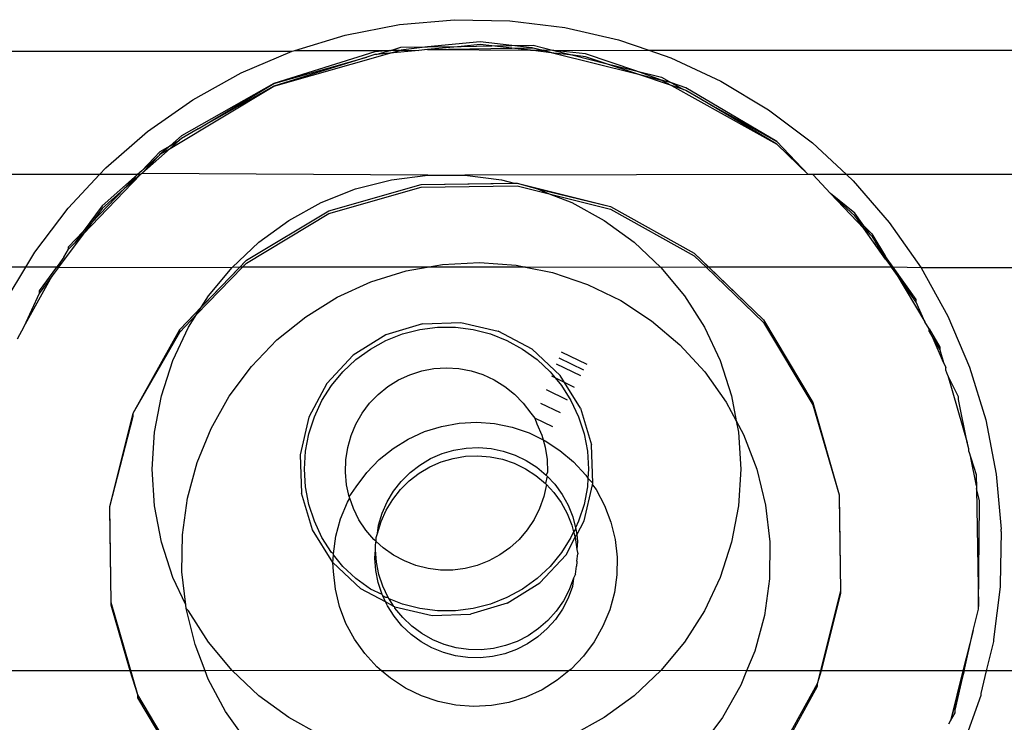
# Model space of a CAD drawing. Extents: x -144 to 144, y -164 to 164.
# Drawn here: x -58 to -57, y -104 to -103 of the extents above; entities that cross this region are included whole.
import ezdxf

# ---------------------------------------------------------------- set-up
doc = ezdxf.new("R2010")
doc.units = 0
doc.header["$MEASUREMENT"] = 0
doc.layers.get('0').update_dxf_attribs({"linetype": 'CONTINUOUS'})

msp = doc.modelspace()

# ---------------------------------------------------------------- linework, layer by layer
for p, q in [((-57.7178, -102.7385), (-57.6441, -102.7321)), ((-57.6441, -102.7321), (-57.5701, -102.7334)), ((-57.5701, -102.7334), (-57.4966, -102.7424)), ((-57.7904, -102.7526), (-57.7178, -102.7385)), ((-57.4966, -102.7424), (-57.4245, -102.759)), ((-57.8575, -102.7731), (-57.7904, -102.7526)), ((-57.4245, -102.759), (-57.3839, -102.773)), ((-59.5476, -102.7736), (-57.8612, -102.7743)), ((-57.8612, -102.7743), (-57.8575, -102.7731)), ((-57.8575, -102.7731), (-57.7304, -102.7732)), ((-57.7304, -102.7732), (-57.7506, -102.7751)), ((-57.749, -102.7785), (-57.7304, -102.7732)), ((-57.6917, -102.7731), (-57.7304, -102.7767)), ((-57.7304, -102.7767), (-57.7175, -102.7731)), ((-57.7304, -102.7732), (-57.7292, -102.7731)), ((-57.7292, -102.7731), (-57.7157, -102.769)), ((-57.7175, -102.7731), (-57.7292, -102.7731)), ((-57.7175, -102.7731), (-57.7157, -102.7726)), ((-57.7157, -102.769), (-57.6802, -102.7684)), ((-57.6802, -102.7684), (-57.7157, -102.7726)), ((-57.7157, -102.7726), (-57.6917, -102.7731)), ((-57.6802, -102.772), (-57.6917, -102.7731)), ((-57.6096, -102.7617), (-57.6802, -102.7684)), ((-57.6352, -102.7677), (-57.6802, -102.772)), ((-57.6802, -102.7684), (-57.6352, -102.7677)), ((-57.6802, -102.772), (-57.5673, -102.7701)), ((-57.6802, -102.772), (-57.5422, -102.773)), ((-57.6096, -102.7653), (-57.6352, -102.7677)), ((-57.6352, -102.7677), (-57.5942, -102.767)), ((-57.5673, -102.7666), (-57.6096, -102.7617)), ((-57.5942, -102.767), (-57.6096, -102.7653)), ((-57.5942, -102.767), (-57.5673, -102.7666)), ((-57.5673, -102.7701), (-57.5942, -102.767)), ((-57.5673, -102.7666), (-57.5388, -102.7661)), ((-57.5403, -102.7697), (-57.5673, -102.7666)), ((-57.5673, -102.7701), (-57.5403, -102.7697)), ((-57.5422, -102.773), (-57.5673, -102.7701)), ((-57.5112, -102.7766), (-57.5422, -102.773)), ((-57.5422, -102.773), (-57.5255, -102.773)), ((-57.5403, -102.7697), (-57.5388, -102.7697)), ((-57.5388, -102.7661), (-57.5112, -102.7731)), ((-57.5388, -102.7697), (-57.5255, -102.773)), ((-57.5255, -102.773), (-57.5112, -102.7766)), ((-57.5112, -102.7731), (-57.5255, -102.773)), ((-57.5112, -102.7731), (-57.3839, -102.773)), ((-57.4689, -102.7779), (-57.5112, -102.7731)), ((-57.5112, -102.7731), (-57.4851, -102.7796)), ((-57.3839, -102.773), (-55.6856, -102.7725)), ((-57.3839, -102.773), (-57.3545, -102.7831)), ((-57.9293, -102.8032), (-57.8612, -102.7743)), ((-57.7506, -102.7751), (-57.8858, -102.8176)), ((-57.8858, -102.8211), (-57.7304, -102.7767)), ((-57.7615, -102.7821), (-57.8858, -102.8211)), ((-57.8858, -102.8176), (-57.7615, -102.7821)), ((-57.7506, -102.7787), (-57.7615, -102.7821)), ((-57.749, -102.7785), (-57.7506, -102.7787)), ((-57.7304, -102.7767), (-57.749, -102.7785)), ((-57.5112, -102.7766), (-57.4016, -102.8041)), ((-57.4851, -102.7796), (-57.5112, -102.7766)), ((-57.4689, -102.7815), (-57.4851, -102.7796)), ((-57.4851, -102.7796), (-57.4432, -102.7901)), ((-57.4016, -102.8005), (-57.4689, -102.7779)), ((-57.4432, -102.7901), (-57.4689, -102.7815)), ((-57.3545, -102.7831), (-57.2875, -102.8143)), ((-57.4016, -102.8041), (-57.4432, -102.7901)), ((-57.4432, -102.7901), (-57.4016, -102.8005)), ((-57.9941, -102.839), (-57.9293, -102.8032)), ((-57.4016, -102.8005), (-57.3672, -102.8091)), ((-57.3672, -102.8127), (-57.4016, -102.8005)), ((-57.4016, -102.8041), (-57.3672, -102.8127)), ((-57.3539, -102.8201), (-57.4016, -102.8041)), ((-57.3672, -102.8091), (-57.3539, -102.8166)), ((-57.3672, -102.8127), (-57.3539, -102.8201)), ((-57.3539, -102.8166), (-57.3672, -102.8127)), ((-58.0245, -102.9042), (-57.8858, -102.8211)), ((-57.8858, -102.8176), (-58.0092, -102.8872)), ((-57.987, -102.8782), (-57.8858, -102.8176)), ((-57.8858, -102.8211), (-57.987, -102.8782)), ((-57.3346, -102.8231), (-57.3539, -102.8166)), ((-57.3539, -102.8166), (-57.3378, -102.8255)), ((-57.3539, -102.8201), (-57.2126, -102.8987)), ((-57.3378, -102.8255), (-57.3539, -102.8201)), ((-57.3346, -102.8266), (-57.3378, -102.8255)), ((-57.2126, -102.8951), (-57.3346, -102.8231)), ((-57.3145, -102.8384), (-57.3346, -102.8266)), ((-57.2875, -102.8143), (-57.224, -102.8524)), ((-58.0547, -102.8814), (-57.9941, -102.839)), ((-57.2126, -102.8987), (-57.3145, -102.8384)), ((-57.3145, -102.8384), (-57.2126, -102.8951)), ((-57.224, -102.8524), (-57.1649, -102.8969)), ((-57.987, -102.8782), (-58.0092, -102.8907)), ((-58.1105, -102.93), (-58.0547, -102.8814)), ((-58.0092, -102.8872), (-58.0245, -102.9006)), ((-58.0092, -102.8907), (-58.0119, -102.8931)), ((-58.0245, -102.9042), (-58.0622, -102.9375)), ((-58.0376, -102.9085), (-58.0245, -102.9006)), ((-58.0245, -102.9006), (-58.0376, -102.912)), ((-58.0376, -102.912), (-58.0245, -102.9042)), ((-58.0119, -102.8931), (-58.0245, -102.9042)), ((-58.0245, -102.9006), (-58.0119, -102.8931)), ((-57.2126, -102.8951), (-57.1708, -102.9392)), ((-57.1708, -102.9392), (-57.2126, -102.8987)), ((-57.1649, -102.8969), (-57.1196, -102.9392)), ((-58.0622, -102.934), (-58.0376, -102.9085)), ((-58.0622, -102.9375), (-58.0387, -102.9132)), ((-58.0387, -102.9132), (-58.0622, -102.934)), ((-58.0387, -102.9132), (-58.0376, -102.912)), ((-58.1191, -102.9392), (-58.1105, -102.93)), ((-58.1191, -102.9392), (-59.5913, -102.9392)), ((-58.161, -102.984), (-58.1191, -102.9392)), ((-58.1408, -103.0187), (-58.0641, -102.9392)), ((-58.0681, -102.9392), (-58.1191, -102.9392)), ((-58.0681, -102.9392), (-58.1154, -102.9809)), ((-58.0641, -102.9392), (-58.0858, -102.9583)), ((-58.0858, -102.9583), (-58.0681, -102.9392)), ((-58.0622, -102.934), (-58.0681, -102.9392)), ((-58.0641, -102.9392), (-58.0681, -102.9392)), ((-58.0622, -102.9375), (-58.0641, -102.9392)), ((-57.6795, -102.9399), (-58.0622, -102.9375)), ((-57.7285, -102.9461), (-57.6795, -102.9399)), ((-57.6795, -102.9399), (-57.63, -102.9399)), ((-57.1708, -102.9392), (-57.63, -102.9399)), ((-57.63, -102.9399), (-57.581, -102.9461)), ((-57.1646, -102.9392), (-57.1708, -102.9392)), ((-57.1409, -102.9645), (-57.1646, -102.9392)), ((-57.1196, -102.9392), (-57.1646, -102.9392)), ((-57.1196, -102.9392), (-57.1108, -102.9474)), ((-55.6415, -102.9392), (-57.1196, -102.9392)), ((-58.1296, -103.0035), (-58.0858, -102.9583)), ((-58.0858, -102.9583), (-58.1154, -102.9845)), ((-57.8224, -102.9766), (-57.7764, -102.9584)), ((-57.812, -102.9878), (-57.6885, -102.9525)), ((-57.812, -102.9878), (-57.6885, -102.9525)), ((-57.812, -102.9913), (-57.6885, -102.9561)), ((-57.7764, -102.9584), (-57.7285, -102.9461)), ((-57.6885, -102.9525), (-57.564, -102.9505)), ((-57.6885, -102.9525), (-57.5601, -102.9505)), ((-57.6885, -102.9561), (-57.5601, -102.954)), ((-57.581, -102.9461), (-57.564, -102.9505)), ((-57.564, -102.9505), (-57.5601, -102.9505)), ((-57.5601, -102.9505), (-57.5331, -102.9584)), ((-57.5601, -102.9505), (-57.4354, -102.9817)), ((-57.5601, -102.954), (-57.5172, -102.9647)), ((-57.5331, -102.9584), (-57.5172, -102.9647)), ((-57.5331, -102.9584), (-57.4354, -102.9817)), ((-57.1108, -102.9474), (-57.0623, -103.0032)), ((-57.5172, -102.9647), (-57.4871, -102.9766)), ((-57.5172, -102.9647), (-57.4354, -102.9852)), ((-57.1409, -102.9645), (-57.0965, -103.0111)), ((-57.1083, -102.9909), (-57.1409, -102.9645)), ((-57.1083, -102.9945), (-57.1409, -102.9645)), ((-58.2056, -103.0431), (-58.161, -102.984)), ((-58.1154, -102.9809), (-58.1408, -103.0151)), ((-58.1154, -102.9845), (-58.1296, -103.0035)), ((-57.8657, -103.0005), (-57.8224, -102.9766)), ((-57.4871, -102.9766), (-57.4438, -103.0005)), ((-57.4354, -102.9817), (-57.3232, -103.0441)), ((-57.4354, -102.9817), (-57.3232, -103.0441)), ((-57.9222, -103.0538), (-57.812, -102.9878)), ((-57.9222, -103.0538), (-57.812, -102.9878)), ((-57.9222, -103.0574), (-57.812, -102.9913)), ((-57.4354, -102.9852), (-57.3232, -103.0477)), ((-57.0965, -103.0075), (-57.1083, -102.9909)), ((-57.1046, -102.9997), (-57.1083, -102.9945)), ((-58.1296, -103.0035), (-58.1408, -103.0187)), ((-58.1408, -103.0151), (-58.1296, -103.0035)), ((-57.9057, -103.0295), (-57.8657, -103.0005)), ((-57.4438, -103.0005), (-57.4038, -103.0295)), ((-57.0965, -103.0111), (-57.1046, -102.9997)), ((-57.1046, -102.9997), (-57.0965, -103.0075)), ((-57.0965, -103.0075), (-57.0855, -103.0182)), ((-57.0884, -103.0189), (-57.0965, -103.0075)), ((-57.0673, -103.0521), (-57.0965, -103.0111)), ((-57.0965, -103.0111), (-57.0884, -103.0189)), ((-57.0623, -103.0032), (-57.0198, -103.0638)), ((-58.1408, -103.0187), (-58.1739, -103.063)), ((-58.1606, -103.0356), (-58.1408, -103.0151)), ((-58.1408, -103.0151), (-58.1521, -103.0303)), ((-58.1521, -103.0303), (-58.1408, -103.0187)), ((-57.0884, -103.0189), (-57.0855, -103.0217)), ((-57.0855, -103.0182), (-57.0673, -103.0486)), ((-57.0855, -103.0217), (-57.0807, -103.0297)), ((-58.1606, -103.0391), (-58.1521, -103.0303)), ((-58.1606, -103.0391), (-58.1606, -103.0356)), ((-57.9417, -103.0634), (-57.9057, -103.0295)), ((-57.4038, -103.0295), (-57.3678, -103.0634)), ((-57.0807, -103.0297), (-57.0673, -103.0521)), ((-57.0673, -103.0486), (-57.0807, -103.0297)), ((-58.2175, -103.063), (-58.2056, -103.0431)), ((-58.1666, -103.0498), (-58.1744, -103.0604)), ((-58.1666, -103.0498), (-58.1606, -103.0391)), ((-57.3232, -103.0441), (-57.3036, -103.063)), ((-57.3232, -103.0441), (-57.2308, -103.1335)), ((-57.3232, -103.0477), (-57.3073, -103.063)), ((-57.057, -103.063), (-57.0673, -103.0486)), ((-57.0673, -103.0486), (-57.0673, -103.0521)), ((-58.2175, -103.063), (-59.6176, -103.063)), ((-58.2437, -103.1065), (-58.2175, -103.063)), ((-58.1763, -103.063), (-58.2175, -103.063)), ((-58.1763, -103.063), (-58.1998, -103.0947)), ((-58.1744, -103.0604), (-58.1763, -103.063)), ((-58.1744, -103.064), (-58.1763, -103.063)), ((-58.1744, -103.064), (-58.1744, -103.0604)), ((-58.1739, -103.063), (-58.1744, -103.064)), ((-57.9417, -103.0634), (-58.1744, -103.064)), ((-58.0116, -103.1461), (-57.9222, -103.0538)), ((-57.9891, -103.1264), (-57.9277, -103.063)), ((-57.9826, -103.1161), (-57.9311, -103.063)), ((-57.9733, -103.1015), (-57.9417, -103.0634)), ((-57.9311, -103.063), (-57.9417, -103.0634)), ((-57.9311, -103.063), (-57.9222, -103.0538)), ((-57.9277, -103.063), (-57.9311, -103.063)), ((-57.9277, -103.063), (-57.9222, -103.0574)), ((-57.6808, -103.063), (-57.9277, -103.063)), ((-57.7088, -103.068), (-57.6808, -103.063)), ((-57.6808, -103.063), (-57.6601, -103.0593)), ((-57.549, -103.063), (-57.6808, -103.063)), ((-57.6601, -103.0593), (-57.6108, -103.0568)), ((-57.6108, -103.0568), (-57.5615, -103.0605)), ((-57.5615, -103.0605), (-57.549, -103.063)), ((-57.549, -103.063), (-57.513, -103.0703)), ((-57.3678, -103.0634), (-57.549, -103.063)), ((-57.3073, -103.063), (-57.3678, -103.0634)), ((-57.3678, -103.0634), (-57.3362, -103.1015)), ((-57.3073, -103.063), (-57.2308, -103.137)), ((-57.3036, -103.063), (-57.3073, -103.063)), ((-57.3036, -103.063), (-57.2308, -103.1335)), ((-57.0595, -103.063), (-57.3036, -103.063)), ((-57.0673, -103.0521), (-57.0595, -103.063)), ((-57.0538, -103.0711), (-57.0595, -103.063)), ((-57.057, -103.063), (-57.0595, -103.063)), ((-57.0262, -103.1064), (-57.057, -103.063)), ((-57.0198, -103.0638), (-57.057, -103.063)), ((-55.6151, -103.063), (-57.0198, -103.0638)), ((-57.0198, -103.0638), (-56.9839, -103.1284)), ((-58.2202, -103.1428), (-58.1823, -103.0746)), ((-58.1823, -103.0746), (-58.1998, -103.0982)), ((-58.1744, -103.064), (-58.1823, -103.0746)), ((-57.756, -103.0827), (-57.7088, -103.068)), ((-57.513, -103.0703), (-57.4662, -103.0861)), ((-57.0262, -103.1099), (-57.0538, -103.0711)), ((-57.0538, -103.0711), (-57.0148, -103.1362)), ((-57.801, -103.1032), (-57.756, -103.0827)), ((-57.4662, -103.0861), (-57.4217, -103.1077)), ((-58.1998, -103.0982), (-58.2202, -103.1428)), ((-58.1998, -103.0947), (-58.1998, -103.0982)), ((-57.9826, -103.1161), (-57.9733, -103.1015)), ((-57.843, -103.1292), (-57.801, -103.1032)), ((-57.3362, -103.1015), (-57.3097, -103.1432)), ((-58.0116, -103.1461), (-57.9826, -103.1161)), ((-57.9891, -103.1264), (-57.9826, -103.1161)), ((-57.4217, -103.1077), (-57.3803, -103.1347)), ((-57.0262, -103.1099), (-57.0262, -103.1064)), ((-57.0148, -103.1362), (-57.0262, -103.1099)), ((-58.0116, -103.1497), (-57.9891, -103.1264)), ((-57.9998, -103.1432), (-57.9891, -103.1264)), ((-57.8815, -103.1603), (-57.843, -103.1292)), ((-56.9839, -103.1284), (-56.955, -103.1965)), ((-58.2202, -103.1428), (-58.2293, -103.1592)), ((-57.687, -103.1387), (-57.7361, -103.1536)), ((-57.687, -103.1387), (-57.6356, -103.137)), ((-57.6356, -103.137), (-57.5856, -103.1486)), ((-57.3803, -103.1347), (-57.3425, -103.1666)), ((-57.2308, -103.1335), (-57.1648, -103.2437)), ((-57.2308, -103.1335), (-57.1648, -103.2437)), ((-57.2308, -103.137), (-57.1648, -103.2472)), ((-57.0092, -103.1455), (-57.0148, -103.1362)), ((-58.074, -103.2584), (-58.0116, -103.1461)), ((-58.074, -103.2584), (-58.0116, -103.1497)), ((-58.0208, -103.1879), (-57.9998, -103.1432)), ((-58.0116, -103.1497), (-58.0116, -103.1461)), ((-57.7361, -103.1536), (-57.7798, -103.1808)), ((-57.7357, -103.1609), (-57.7135, -103.1521)), ((-57.7135, -103.1521), (-57.6904, -103.1462)), ((-57.6904, -103.1462), (-57.6667, -103.1432)), ((-57.6667, -103.1432), (-57.6428, -103.1432)), ((-57.6428, -103.1432), (-57.6191, -103.1462)), ((-57.6191, -103.1462), (-57.596, -103.1521)), ((-57.596, -103.1521), (-57.5738, -103.1609)), ((-57.5402, -103.1728), (-57.5856, -103.1486)), ((-57.3097, -103.1432), (-57.2887, -103.1879)), ((-57.0092, -103.1455), (-56.9946, -103.1699)), ((-57.0092, -103.1491), (-57.0092, -103.1455)), ((-57.0092, -103.1491), (-57.0036, -103.1583)), ((-57.9158, -103.1959), (-57.8815, -103.1603)), ((-57.7566, -103.1724), (-57.7357, -103.1609)), ((-57.5738, -103.1609), (-57.5529, -103.1724)), ((-57.3425, -103.1666), (-57.3091, -103.203)), ((-57.0036, -103.1583), (-56.9946, -103.1734)), ((-56.9897, -103.1904), (-57.0036, -103.1583)), ((-57.7798, -103.1808), (-57.8149, -103.2183)), ((-57.7759, -103.1864), (-57.7566, -103.1724)), ((-57.5529, -103.1724), (-57.5336, -103.1864)), ((-57.5027, -103.2079), (-57.5402, -103.1728)), ((-57.4666, -103.1931), (-57.5009, -103.1765)), ((-56.9946, -103.1699), (-56.9946, -103.1734)), ((-56.9946, -103.1734), (-56.9897, -103.1904)), ((-58.0361, -103.235), (-58.0208, -103.1879)), ((-57.7933, -103.2028), (-57.7759, -103.1864)), ((-57.5336, -103.1864), (-57.5162, -103.2028)), ((-57.4749, -103.2084), (-57.5074, -103.1927)), ((-57.4708, -103.2007), (-57.5041, -103.1846)), ((-57.2887, -103.1879), (-57.2734, -103.235)), ((-56.9897, -103.1904), (-56.9868, -103.1972)), ((-57.9453, -103.2356), (-57.9158, -103.1959)), ((-57.8085, -103.2212), (-57.7933, -103.2028)), ((-57.7189, -103.2138), (-57.7038, -103.2068)), ((-57.7038, -103.2068), (-57.6879, -103.2017)), ((-57.6879, -103.2017), (-57.6715, -103.1986)), ((-57.6715, -103.1986), (-57.6549, -103.1976)), ((-57.6549, -103.1976), (-57.6383, -103.1986)), ((-57.6383, -103.1986), (-57.6219, -103.2016)), ((-57.6219, -103.2016), (-57.606, -103.2067)), ((-57.606, -103.2067), (-57.5909, -103.2136)), ((-57.5162, -103.2028), (-57.5094, -103.211)), ((-57.497, -103.2171), (-57.5027, -103.2079)), ((-57.3091, -103.203), (-57.2805, -103.2434)), ((-56.9868, -103.2008), (-56.9868, -103.1972)), ((-56.9838, -103.2076), (-56.9868, -103.2008)), ((-56.9698, -103.2364), (-56.9838, -103.2076)), ((-56.9838, -103.2076), (-56.9582, -103.2973)), ((-56.955, -103.1965), (-56.9334, -103.2672)), ((-57.8149, -103.2183), (-57.839, -103.2637)), ((-57.8213, -103.2413), (-57.8085, -103.2212)), ((-57.7331, -103.2225), (-57.7189, -103.2138)), ((-57.5909, -103.2136), (-57.5767, -103.2224)), ((-57.5094, -103.211), (-57.5139, -103.2089)), ((-57.5094, -103.211), (-57.501, -103.2212)), ((-57.497, -103.2171), (-57.5094, -103.211)), ((-57.501, -103.2212), (-57.4882, -103.2413)), ((-57.4755, -103.2515), (-57.497, -103.2171)), ((-57.4833, -103.2237), (-57.497, -103.2171)), ((-58.0453, -103.2835), (-58.0361, -103.235)), ((-57.7576, -103.245), (-57.746, -103.233)), ((-57.746, -103.233), (-57.7331, -103.2225)), ((-57.5767, -103.2224), (-57.5637, -103.2328)), ((-57.5637, -103.2328), (-57.5521, -103.2447)), ((-57.4928, -103.2407), (-57.5211, -103.227)), ((-57.2734, -103.235), (-57.267, -103.2686)), ((-57.9696, -103.2786), (-57.9453, -103.2356)), ((-57.8314, -103.2629), (-57.8213, -103.2413)), ((-57.7676, -103.2583), (-57.7576, -103.245)), ((-57.5521, -103.2447), (-57.5421, -103.258)), ((-57.5022, -103.2578), (-57.5284, -103.2451)), ((-57.4882, -103.2413), (-57.4781, -103.2629)), ((-57.2805, -103.2434), (-57.267, -103.2686)), ((-57.1648, -103.2437), (-57.1648, -103.2472)), ((-57.1648, -103.2437), (-57.1296, -103.3672)), ((-57.1648, -103.2472), (-57.1296, -103.3672)), ((-56.9698, -103.2399), (-56.9698, -103.2364)), ((-56.9582, -103.2973), (-56.9698, -103.2399)), ((-58.1053, -103.383), (-58.074, -103.2584)), ((-58.074, -103.262), (-58.074, -103.2584)), ((-57.7759, -103.2727), (-57.7676, -103.2583)), ((-57.5421, -103.258), (-57.5364, -103.2648)), ((-57.4755, -103.2515), (-57.4606, -103.3007)), ((-58.1053, -103.383), (-58.074, -103.262)), ((-57.839, -103.2637), (-57.8507, -103.3137)), ((-57.8388, -103.2856), (-57.8314, -103.2629)), ((-57.7824, -103.2881), (-57.7759, -103.2727)), ((-57.6615, -103.2758), (-57.638, -103.2716)), ((-57.638, -103.2716), (-57.6141, -103.2704)), ((-57.6141, -103.2704), (-57.5903, -103.2722)), ((-57.5903, -103.2722), (-57.5669, -103.2769)), ((-57.5125, -103.2764), (-57.5364, -103.2648)), ((-57.5364, -103.2648), (-57.5337, -103.2724)), ((-57.5337, -103.2724), (-57.5272, -103.2878)), ((-57.4781, -103.2629), (-57.4707, -103.2856)), ((-57.267, -103.2686), (-57.2642, -103.2835)), ((-57.267, -103.2686), (-57.2572, -103.2869)), ((-56.9334, -103.2672), (-56.9193, -103.3398)), ((-58.0485, -103.3329), (-58.0453, -103.2835)), ((-57.9884, -103.3243), (-57.9696, -103.2786)), ((-57.8433, -103.3091), (-57.8388, -103.2856)), ((-57.706, -103.2928), (-57.6842, -103.2829)), ((-57.6842, -103.2829), (-57.6615, -103.2758)), ((-57.5669, -103.2769), (-57.5443, -103.2846)), ((-57.5443, -103.2846), (-57.5255, -103.2937)), ((-57.5272, -103.2878), (-57.5255, -103.2937)), ((-57.4707, -103.2856), (-57.4662, -103.3091)), ((-57.2642, -103.2835), (-57.2611, -103.3329)), ((-57.2572, -103.2869), (-57.2395, -103.3331)), ((-57.7869, -103.3041), (-57.7824, -103.2881)), ((-57.7263, -103.3054), (-57.706, -103.2928)), ((-57.5255, -103.2937), (-57.5226, -103.3038)), ((-57.5255, -103.2937), (-57.5229, -103.295)), ((-57.5229, -103.295), (-57.5029, -103.308)), ((-57.4588, -103.352), (-57.4606, -103.3007)), ((-56.9558, -103.3059), (-56.9582, -103.2973)), ((-57.8507, -103.3137), (-57.8489, -103.3651)), ((-57.8448, -103.3329), (-57.8433, -103.3091)), ((-57.7895, -103.3206), (-57.7869, -103.3041)), ((-57.7448, -103.3203), (-57.7263, -103.3054)), ((-57.676, -103.319), (-57.6607, -103.3123)), ((-57.6607, -103.3123), (-57.6448, -103.3076)), ((-57.6448, -103.3076), (-57.6284, -103.3048)), ((-57.6284, -103.3048), (-57.6117, -103.3041)), ((-57.6117, -103.3041), (-57.5951, -103.3055)), ((-57.5951, -103.3055), (-57.5788, -103.3089)), ((-57.5788, -103.3089), (-57.563, -103.3142)), ((-57.5226, -103.3038), (-57.5201, -103.3202)), ((-57.5029, -103.308), (-57.4847, -103.3234)), ((-57.4662, -103.3091), (-57.4647, -103.3329)), ((-56.9558, -103.3094), (-56.9558, -103.3059)), ((-56.9558, -103.3094), (-56.9533, -103.3181)), ((-58.0012, -103.372), (-57.9884, -103.3243)), ((-57.79, -103.3372), (-57.7895, -103.3206)), ((-57.7614, -103.3375), (-57.7448, -103.3203)), ((-57.6903, -103.3275), (-57.676, -103.319)), ((-57.6771, -103.33), (-57.6618, -103.3233)), ((-57.6618, -103.3233), (-57.6459, -103.3186)), ((-57.6459, -103.3186), (-57.6294, -103.3158)), ((-57.6294, -103.3158), (-57.6128, -103.3151)), ((-57.6128, -103.3151), (-57.5962, -103.3164)), ((-57.5962, -103.3164), (-57.5799, -103.3198)), ((-57.5799, -103.3198), (-57.5641, -103.3252)), ((-57.5641, -103.3252), (-57.5491, -103.3324)), ((-57.563, -103.3142), (-57.548, -103.3214)), ((-57.548, -103.3214), (-57.534, -103.3305)), ((-57.5201, -103.3202), (-57.5195, -103.3369)), ((-57.4847, -103.3234), (-57.4685, -103.341)), ((-56.9533, -103.3181), (-56.946, -103.34)), ((-56.9458, -103.3553), (-56.9533, -103.3181)), ((-58.0453, -103.3822), (-58.0485, -103.3329)), ((-57.8433, -103.3567), (-57.8448, -103.3329)), ((-57.7884, -103.3538), (-57.79, -103.3372)), ((-57.7756, -103.3567), (-57.7614, -103.3375)), ((-57.7153, -103.3494), (-57.7035, -103.3377)), ((-57.7046, -103.3486), (-57.6914, -103.3385)), ((-57.7035, -103.3377), (-57.6903, -103.3275)), ((-57.6914, -103.3385), (-57.6771, -103.33)), ((-57.5491, -103.3324), (-57.5351, -103.3415)), ((-57.534, -103.3305), (-57.5213, -103.3412)), ((-57.5195, -103.3369), (-57.5213, -103.3412)), ((-57.4647, -103.3329), (-57.4655, -103.3453)), ((-57.2611, -103.3329), (-57.2642, -103.3822)), ((-57.2395, -103.3331), (-57.2278, -103.3811)), ((-56.946, -103.34), (-56.946, -103.3436)), ((-56.9193, -103.3398), (-56.9128, -103.4135)), ((-57.7256, -103.3625), (-57.7153, -103.3494)), ((-57.7164, -103.3604), (-57.7046, -103.3486)), ((-57.5351, -103.3415), (-57.5223, -103.3521)), ((-57.521, -103.3535), (-57.5246, -103.3697)), ((-57.52, -103.3425), (-57.5223, -103.3521)), ((-57.5223, -103.3521), (-57.521, -103.3535)), ((-57.5213, -103.3412), (-57.52, -103.3425)), ((-57.521, -103.3535), (-57.511, -103.3643)), ((-57.52, -103.3425), (-57.5099, -103.3533)), ((-57.5099, -103.3533), (-57.5001, -103.3668)), ((-57.4685, -103.341), (-57.4655, -103.3453)), ((-57.4655, -103.3453), (-57.4662, -103.3567)), ((-57.4655, -103.3453), (-57.4588, -103.352)), ((-57.4593, -103.354), (-57.4588, -103.352)), ((-56.946, -103.3436), (-56.9458, -103.3553)), ((-57.834, -103.4143), (-57.8489, -103.3651)), ((-57.8388, -103.3801), (-57.8433, -103.3567)), ((-57.7848, -103.3701), (-57.7884, -103.3538)), ((-57.7848, -103.3701), (-57.7756, -103.3567)), ((-57.7342, -103.3768), (-57.7256, -103.3625)), ((-57.7267, -103.3735), (-57.7164, -103.3604)), ((-57.511, -103.3643), (-57.5012, -103.3778)), ((-57.4662, -103.3567), (-57.4707, -103.3801)), ((-57.4705, -103.4021), (-57.4593, -103.354)), ((-57.4593, -103.354), (-57.4547, -103.3604)), ((-57.4547, -103.3604), (-57.4435, -103.3815)), ((-56.9458, -103.3553), (-56.9458, -103.3588)), ((-56.9418, -103.3752), (-56.9458, -103.3588)), ((-56.9458, -103.3588), (-56.9432, -103.5169)), ((-58.008, -103.421), (-58.0012, -103.372)), ((-57.7964, -103.3995), (-57.7874, -103.3774)), ((-57.7874, -103.3774), (-57.7842, -103.3719)), ((-57.7842, -103.3719), (-57.7848, -103.3701)), ((-57.7793, -103.3858), (-57.7842, -103.3719)), ((-57.741, -103.392), (-57.7342, -103.3768)), ((-57.7353, -103.3877), (-57.7267, -103.3735)), ((-57.5246, -103.3697), (-57.5301, -103.3855)), ((-57.5012, -103.3778), (-57.4931, -103.3924)), ((-57.5001, -103.3668), (-57.4921, -103.3814)), ((-57.1296, -103.3672), (-57.1296, -103.3708)), ((-57.1296, -103.3672), (-57.1275, -103.4957)), ((-57.1296, -103.3708), (-57.1275, -103.4957)), ((-56.9432, -103.5169), (-56.9418, -103.3788)), ((-56.9418, -103.3788), (-56.9418, -103.3752)), ((-58.1053, -103.3866), (-58.1053, -103.383)), ((-58.1032, -103.5115), (-58.1053, -103.383)), ((-58.1032, -103.5115), (-58.1053, -103.3866)), ((-58.0361, -103.4308), (-58.0453, -103.3822)), ((-57.8314, -103.4028), (-57.8388, -103.3801)), ((-57.7718, -103.4007), (-57.7793, -103.3858)), ((-57.7459, -103.4079), (-57.741, -103.392)), ((-57.7421, -103.4029), (-57.7353, -103.3877)), ((-57.5301, -103.3855), (-57.5375, -103.4004)), ((-57.4931, -103.3924), (-57.4869, -103.4078)), ((-57.4921, -103.3814), (-57.4859, -103.3968)), ((-57.4707, -103.3801), (-57.4781, -103.4028)), ((-57.4435, -103.3815), (-57.4349, -103.4038)), ((-57.2642, -103.3822), (-57.2734, -103.4308)), ((-57.2278, -103.3811), (-57.2222, -103.4302)), ((-57.8213, -103.4244), (-57.8314, -103.4028)), ((-57.8026, -103.4226), (-57.7964, -103.3995)), ((-57.7626, -103.4145), (-57.7718, -103.4007)), ((-57.7469, -103.4189), (-57.7421, -103.4029)), ((-57.5375, -103.4004), (-57.5467, -103.4143)), ((-57.4859, -103.3968), (-57.482, -103.4113)), ((-57.4781, -103.4028), (-57.482, -103.4113)), ((-57.4805, -103.4209), (-57.4705, -103.4021)), ((-57.4349, -103.4038), (-57.4293, -103.4269)), ((-57.8068, -103.4579), (-57.834, -103.4143)), ((-57.7518, -103.4272), (-57.7626, -103.4145)), ((-57.7487, -103.4243), (-57.7469, -103.4189)), ((-57.7469, -103.4189), (-57.7459, -103.4079)), ((-57.5467, -103.4143), (-57.5575, -103.4269)), ((-57.4846, -103.4167), (-57.4882, -103.4244)), ((-57.4869, -103.4078), (-57.4846, -103.4167)), ((-57.4816, -103.4129), (-57.4846, -103.4167)), ((-57.4846, -103.4167), (-57.4827, -103.4239)), ((-57.482, -103.4113), (-57.4816, -103.4129)), ((-57.4816, -103.4129), (-57.4805, -103.4209)), ((-56.9127, -103.4163), (-56.9141, -103.4874)), ((-56.9127, -103.4163), (-56.9128, -103.4135)), ((-58.0208, -103.4778), (-58.0361, -103.4308)), ((-58.0086, -103.4704), (-58.008, -103.421)), ((-57.8085, -103.4446), (-57.8213, -103.4244)), ((-57.8059, -103.4462), (-57.8026, -103.4226)), ((-57.749, -103.4297), (-57.7518, -103.4272)), ((-57.7498, -103.4353), (-57.7491, -103.431)), ((-57.7491, -103.431), (-57.749, -103.4297)), ((-57.749, -103.4297), (-57.7487, -103.4243)), ((-57.7394, -103.4384), (-57.749, -103.4297)), ((-57.5575, -103.4269), (-57.5698, -103.4382)), ((-57.4882, -103.4244), (-57.501, -103.4446)), ((-57.4947, -103.4474), (-57.4827, -103.4239)), ((-57.4827, -103.4239), (-57.4805, -103.4209)), ((-57.4827, -103.4239), (-57.4804, -103.4404)), ((-57.4805, -103.4209), (-57.4794, -103.4294)), ((-57.4794, -103.4294), (-57.4804, -103.4404)), ((-57.4293, -103.4269), (-57.4266, -103.4506)), ((-57.2734, -103.4308), (-57.2887, -103.4778)), ((-57.2222, -103.4302), (-57.2228, -103.4796)), ((-57.8059, -103.4462), (-57.8085, -103.4446)), ((-57.7506, -103.4519), (-57.7496, -103.4409)), ((-57.7496, -103.4409), (-57.7498, -103.4353)), ((-57.7483, -103.4575), (-57.7496, -103.4409)), ((-57.7258, -103.448), (-57.7394, -103.4384)), ((-57.5698, -103.4382), (-57.5834, -103.4478)), ((-57.501, -103.4446), (-57.5162, -103.463)), ((-57.4804, -103.4404), (-57.4792, -103.4461)), ((-57.8068, -103.4579), (-57.8059, -103.4477)), ((-57.8061, -103.47), (-57.8068, -103.4579)), ((-57.7693, -103.493), (-57.8068, -103.4579)), ((-57.8059, -103.4477), (-57.8059, -103.4462)), ((-57.7933, -103.463), (-57.8059, -103.4477)), ((-57.7494, -103.4685), (-57.7506, -103.4519)), ((-57.7451, -103.4739), (-57.7483, -103.4575)), ((-57.7111, -103.4558), (-57.7258, -103.448)), ((-57.6956, -103.4618), (-57.7111, -103.4558)), ((-57.5981, -103.4557), (-57.6136, -103.4617)), ((-57.5834, -103.4478), (-57.5981, -103.4557)), ((-57.5298, -103.4849), (-57.4947, -103.4474)), ((-57.4802, -103.4571), (-57.481, -103.4626)), ((-57.4803, -103.4559), (-57.4792, -103.4461)), ((-57.4803, -103.4559), (-57.4802, -103.4571)), ((-57.4266, -103.4506), (-57.4268, -103.4745)), ((-58.0035, -103.5146), (-58.0086, -103.4704)), ((-57.8034, -103.4937), (-57.8061, -103.47)), ((-57.7759, -103.4793), (-57.7933, -103.463)), ((-57.7462, -103.4848), (-57.7494, -103.4685)), ((-57.6794, -103.4659), (-57.6956, -103.4618)), ((-57.6629, -103.4679), (-57.6794, -103.4659)), ((-57.6463, -103.4679), (-57.6629, -103.4679)), ((-57.6297, -103.4658), (-57.6463, -103.4679)), ((-57.6136, -103.4617), (-57.6297, -103.4658)), ((-57.5162, -103.463), (-57.5336, -103.4793)), ((-57.4821, -103.4736), (-57.481, -103.4626)), ((-58.0035, -103.5146), (-58.0208, -103.4778)), ((-57.7566, -103.4933), (-57.7759, -103.4793)), ((-57.7409, -103.5006), (-57.7462, -103.4848)), ((-57.7399, -103.4897), (-57.7451, -103.4739)), ((-57.5734, -103.5121), (-57.5298, -103.4849)), ((-57.5336, -103.4793), (-57.5529, -103.4933)), ((-57.4849, -103.4788), (-57.4907, -103.4944)), ((-57.4849, -103.4788), (-57.486, -103.4898)), ((-57.4821, -103.4736), (-57.4849, -103.4788)), ((-57.4268, -103.4745), (-57.4301, -103.4981)), ((-57.2887, -103.4778), (-57.3097, -103.5225)), ((-57.2228, -103.4796), (-57.2295, -103.5286)), ((-57.7978, -103.5169), (-57.8034, -103.4937)), ((-57.7362, -103.5106), (-57.7693, -103.493)), ((-57.7409, -103.5006), (-57.7566, -103.4933)), ((-57.7327, -103.5047), (-57.7399, -103.4897)), ((-57.5529, -103.4933), (-57.5738, -103.5048)), ((-57.4907, -103.4944), (-57.4984, -103.5092)), ((-57.486, -103.4898), (-57.4918, -103.5054)), ((-57.4301, -103.4981), (-57.4363, -103.5212)), ((-57.1275, -103.4957), (-57.1587, -103.6203)), ((-57.1275, -103.4957), (-57.1275, -103.4992)), ((-56.914, -103.4902), (-56.9231, -103.5608)), ((-56.9141, -103.4874), (-56.914, -103.4902)), ((-58.1032, -103.515), (-58.1032, -103.5115)), ((-58.0679, -103.635), (-58.1032, -103.5115)), ((-57.7401, -103.5024), (-57.7409, -103.5006)), ((-57.7357, -103.5048), (-57.7401, -103.5024)), ((-57.7362, -103.5106), (-57.7401, -103.5024)), ((-57.7338, -103.5157), (-57.7362, -103.5106)), ((-57.7252, -103.5165), (-57.7362, -103.5106)), ((-57.7327, -103.5047), (-57.7357, -103.5048)), ((-57.7316, -103.5064), (-57.7327, -103.5047)), ((-57.7135, -103.5136), (-57.7316, -103.5064)), ((-57.7252, -103.5165), (-57.7316, -103.5064)), ((-57.5738, -103.5048), (-57.596, -103.5136)), ((-57.4984, -103.5092), (-57.5079, -103.5229)), ((-57.4918, -103.5054), (-57.4995, -103.5202)), ((-57.1275, -103.4992), (-57.1534, -103.6027)), ((-58.0781, -103.6027), (-58.1032, -103.515)), ((-58.0029, -103.5195), (-58.0035, -103.5146)), ((-57.9912, -103.5675), (-58.0029, -103.5195)), ((-57.9998, -103.5225), (-58.0029, -103.5195)), ((-57.9733, -103.5643), (-57.9998, -103.5225)), ((-57.7892, -103.5392), (-57.7978, -103.5169)), ((-57.7249, -103.5297), (-57.7338, -103.5157)), ((-57.7239, -103.5172), (-57.7252, -103.5165)), ((-57.7239, -103.5172), (-57.6739, -103.5288)), ((-57.7238, -103.5188), (-57.7239, -103.5172)), ((-57.7132, -103.5316), (-57.7238, -103.5188)), ((-57.6904, -103.5195), (-57.7135, -103.5136)), ((-57.6667, -103.5225), (-57.6904, -103.5195)), ((-57.6428, -103.5225), (-57.6667, -103.5225)), ((-57.6191, -103.5195), (-57.6428, -103.5225)), ((-57.5734, -103.5121), (-57.6225, -103.5271)), ((-57.596, -103.5136), (-57.6191, -103.5195)), ((-57.5079, -103.5229), (-57.519, -103.5353)), ((-57.4995, -103.5202), (-57.509, -103.5339)), ((-57.4363, -103.5212), (-57.4454, -103.5432)), ((-57.3097, -103.5225), (-57.3362, -103.5643)), ((-56.9503, -103.549), (-56.9432, -103.5204)), ((-56.9432, -103.5204), (-56.9432, -103.5169)), ((-57.7143, -103.5426), (-57.7249, -103.5297)), ((-57.7011, -103.5431), (-57.7132, -103.5316)), ((-57.6739, -103.5288), (-57.6225, -103.5271)), ((-57.519, -103.5353), (-57.5315, -103.5463)), ((-57.509, -103.5339), (-57.5201, -103.5463)), ((-57.2295, -103.5286), (-57.2424, -103.5763)), ((-57.778, -103.5602), (-57.7892, -103.5392)), ((-57.7022, -103.554), (-57.7143, -103.5426)), ((-57.6877, -103.5529), (-57.7011, -103.5431)), ((-57.5315, -103.5463), (-57.5453, -103.5557)), ((-57.5201, -103.5463), (-57.5326, -103.5573)), ((-57.4454, -103.5432), (-57.4571, -103.564)), ((-56.9503, -103.549), (-56.9638, -103.6027)), ((-56.9623, -103.6027), (-56.9503, -103.549)), ((-57.9417, -103.6024), (-57.9733, -103.5643)), ((-57.7642, -103.5797), (-57.778, -103.5602)), ((-57.6888, -103.5639), (-57.7022, -103.554)), ((-57.6742, -103.5721), (-57.6888, -103.5639)), ((-57.6732, -103.5611), (-57.6877, -103.5529)), ((-57.6578, -103.5674), (-57.6732, -103.5611)), ((-57.5601, -103.5633), (-57.5757, -103.569)), ((-57.5453, -103.5557), (-57.5601, -103.5633)), ((-57.5326, -103.5573), (-57.5464, -103.5666)), ((-57.4571, -103.564), (-57.4713, -103.5831)), ((-57.3362, -103.5643), (-57.3678, -103.6024)), ((-56.923, -103.5636), (-56.9328, -103.6027)), ((-56.9231, -103.5608), (-56.923, -103.5636)), ((-57.9777, -103.6027), (-57.9912, -103.5675)), ((-57.6588, -103.5784), (-57.6742, -103.5721)), ((-57.6417, -103.5718), (-57.6578, -103.5674)), ((-57.6252, -103.5741), (-57.6417, -103.5718)), ((-57.6085, -103.5745), (-57.6252, -103.5741)), ((-57.592, -103.5727), (-57.6085, -103.5745)), ((-57.5757, -103.569), (-57.592, -103.5727)), ((-57.5612, -103.5742), (-57.5768, -103.5799)), ((-57.5464, -103.5666), (-57.5612, -103.5742)), ((-57.2424, -103.5763), (-57.2532, -103.6027)), ((-57.7481, -103.5973), (-57.7642, -103.5797)), ((-57.6428, -103.5827), (-57.6588, -103.5784)), ((-57.6263, -103.5851), (-57.6428, -103.5827)), ((-57.6096, -103.5854), (-57.6263, -103.5851)), ((-57.593, -103.5837), (-57.6096, -103.5854)), ((-57.5768, -103.5799), (-57.593, -103.5837)), ((-57.4713, -103.5831), (-57.4879, -103.6003)), ((-58.0781, -103.6027), (-58.2694, -103.6027)), ((-58.0679, -103.635), (-58.0781, -103.6027)), ((-57.9777, -103.6027), (-58.0781, -103.6027)), ((-57.9417, -103.6024), (-57.9777, -103.6027)), ((-57.9735, -103.6137), (-57.9777, -103.6027)), ((-57.9057, -103.6362), (-57.9417, -103.6024)), ((-57.7416, -103.6027), (-57.9417, -103.6024)), ((-57.7416, -103.6027), (-57.7481, -103.5973)), ((-57.7298, -103.6127), (-57.7416, -103.6027)), ((-57.4909, -103.6027), (-57.7416, -103.6027)), ((-57.4909, -103.6027), (-57.5065, -103.6153)), ((-57.4879, -103.6003), (-57.4909, -103.6027)), ((-57.3678, -103.6024), (-57.4909, -103.6027)), ((-57.3678, -103.6024), (-57.4038, -103.6362)), ((-57.2532, -103.6027), (-57.3678, -103.6024)), ((-57.2532, -103.6027), (-57.2611, -103.622)), ((-57.1534, -103.6027), (-57.2532, -103.6027)), ((-57.1534, -103.6027), (-57.1587, -103.6203)), ((-56.9638, -103.6027), (-57.1534, -103.6027)), ((-56.9638, -103.6027), (-56.9805, -103.6694)), ((-56.9623, -103.6027), (-56.9805, -103.6694)), ((-56.974, -103.6552), (-56.9623, -103.6027)), ((-56.9623, -103.6027), (-56.9638, -103.6027)), ((-56.9328, -103.6027), (-56.9623, -103.6027)), ((-56.9328, -103.6027), (-56.9398, -103.6329)), ((-55.5799, -103.6027), (-56.9328, -103.6027)), ((-57.9502, -103.6573), (-57.9735, -103.6137)), ((-57.7098, -103.6257), (-57.7298, -103.6127)), ((-57.5065, -103.6153), (-57.5267, -103.6279)), ((-57.6884, -103.6361), (-57.7098, -103.6257)), ((-57.5267, -103.6279), (-57.5485, -103.6378)), ((-57.2611, -103.622), (-57.2854, -103.6651)), ((-57.1587, -103.6203), (-57.2211, -103.7326)), ((-57.1587, -103.6238), (-57.2158, -103.7266)), ((-57.1587, -103.6203), (-57.1587, -103.6238)), ((-58.0679, -103.6386), (-58.0679, -103.635)), ((-58.0131, -103.7266), (-58.0679, -103.635)), ((-58.0019, -103.7452), (-58.0679, -103.635)), ((-58.0152, -103.7266), (-58.0679, -103.6386)), ((-57.8657, -103.6653), (-57.9057, -103.6362)), ((-57.6658, -103.6438), (-57.6884, -103.6361)), ((-57.5485, -103.6378), (-57.5712, -103.6449)), ((-57.4038, -103.6362), (-57.4438, -103.6653)), ((-56.9397, -103.6357), (-56.9639, -103.7028)), ((-56.9398, -103.6329), (-56.9397, -103.6357)), ((-57.6424, -103.6485), (-57.6658, -103.6438)), ((-57.6186, -103.6503), (-57.6424, -103.6485)), ((-57.5947, -103.6491), (-57.6186, -103.6503)), ((-57.5712, -103.6449), (-57.5947, -103.6491)), ((-56.974, -103.6587), (-56.974, -103.6552)), ((-57.9216, -103.6976), (-57.9502, -103.6573)), ((-57.8224, -103.6891), (-57.8657, -103.6653)), ((-57.4438, -103.6653), (-57.4871, -103.6891)), ((-57.2854, -103.6651), (-57.315, -103.7047)), ((-56.9825, -103.6737), (-56.9805, -103.6694)), ((-56.9805, -103.6694), (-56.974, -103.6587))]:
    msp.add_line(p, q)

doc.saveas('drawing.dxf')
